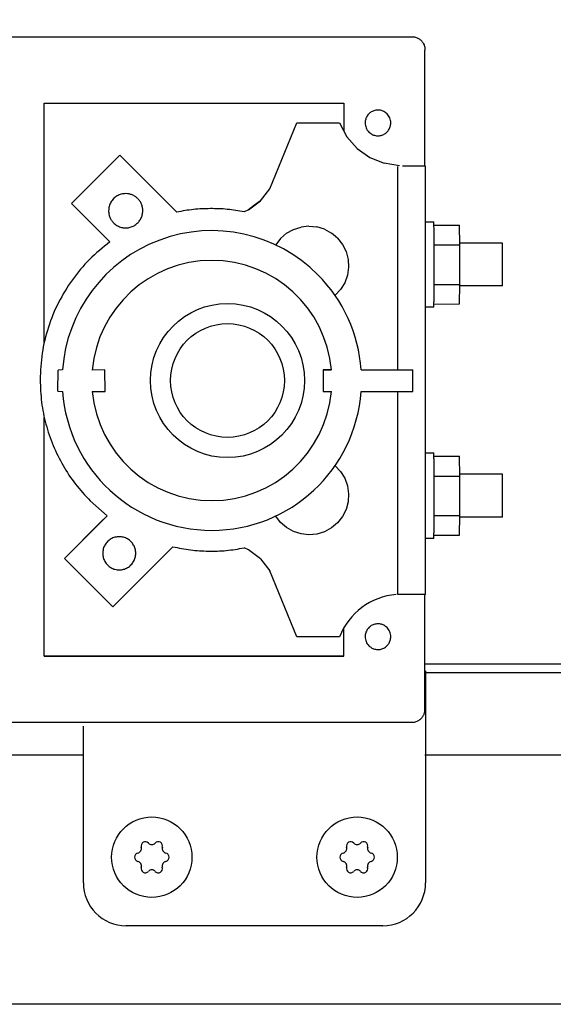
# Model space of a CAD drawing. Units: millimetres. Extents: x 16248 to 33635, y -30533 to -20060.
# Drawn here: x 21252 to 21314, y -21591 to -21476 of the extents above; entities that cross this region are included whole.
import ezdxf

# ---------------------------------------------------------------- set-up
doc = ezdxf.new("R2010")
doc.units = ezdxf.units.MM
doc.layers.add('1', color=7, linetype='Continuous')
doc.styles.add('CONVERTER_18', font='txt.shx', dxfattribs={"width": 0.9})
doc.dimstyles.new('ME10_DIM_25', dxfattribs={"dimtxt": 74.75, "dimasz": 74.75, "dimexe": 24.375, "dimexo": 16.25, "dimgap": 29.25, "dimtad": 1, "dimdec": 0, "dimdsep": 46, "dimtxsty": 'CONVERTER_18', "dimsah": 1, "dimcen": 0.09, "dimclrd": 6, "dimclre": 6, "dimclrt": 3, "dimadec": 0, "dimazin": 0, "dimtfac": 1, "dimtdec": 4, "dimtix": 1, "dimtmove": 0, "dimatfit": 3, "dimfxl": 1, "dimtolj": 1, "dimtzin": 0, "dimarcsym": 0})

# ---------------------------------------------------------------- blocks, each defined once
blk = doc.blocks.new('*D18')
at = {"layer": '1', "color": 6, "linetype": 'Continuous'}
for p, q in [((20371.94, -21545.9), (20371.94, -20997.58)), ((23071.94, -21545.9), (23071.94, -20997.58)), ((23071.94, -21021.96), (20371.94, -21021.96))]:
    blk.add_line(p, q, dxfattribs=at)
at = {"layer": '1', "color": 6}
for points in [[(20446.69, -21012.12), (20446.69, -21031.8), (20371.94, -21021.96)], [(22997.19, -21031.8), (22997.19, -21012.12), (23071.94, -21021.96)]]:
    blk.add_solid(points, dxfattribs=at)
at = {"layer": '1', "color": 3, "insert": (21638.92, -20992.33), "char_height": 74.75, "attachment_point": 7, "rotation": 0.0001, "line_spacing_factor": 0.454545, "style": 'CONVERTER_18'}
blk.add_mtext('2700', dxfattribs=at)

msp = doc.modelspace()

# ---------------------------------------------------------------- linework, layer by layer
at = {"color": 1, "linetype": 'Continuous'}
for p, q in [((21180.85, -21478.36), (21297.99, -21478.36)), ((21299.49, -21493.44), (21299.49, -21479.92)), ((21299.19, -21493.43), (21299.37, -21493.44)), ((21299.37, -21493.44), (21299.49, -21493.44)), ((21299.55, -21493.49), (21299.49, -21493.44)), ((21299.55, -21543.49), (21299.55, -21493.49)), ((21299.49, -21543.49), (21299.3, -21543.49)), ((21299.55, -21543.49), (21299.49, -21543.49)), ((21299.49, -21556.92), (21299.49, -21543.49)), ((21180.89, -21558.42), (21297.99, -21558.42)), ((21294.56, -21582.18), (21264.52, -21582.18))]:
    msp.add_line(p, q, dxfattribs=at)
at = {"color": 6, "linetype": 'Continuous'}
for p, q in [((21255, -21486.12), (21290, -21486.12)), ((21255, -21514.04), (21255, -21486.12)), ((21290, -21486.12), (21290, -21489.35)), ((21281.36, -21496.13), (21284.5, -21488.43)), ((21284.5, -21488.43), (21289.51, -21488.43)), ((21289.51, -21488.43), (21290.36, -21490.04)), ((21290.36, -21490.04), (21291.56, -21491.4)), ((21291.56, -21491.4), (21293.03, -21492.45)), ((21263.84, -21492.21), (21258.17, -21497.85)), ((21270.48, -21498.84), (21263.84, -21492.21)), ((21293.03, -21492.45), (21294.71, -21493.14)), ((21296.5, -21493.43), (21294.71, -21493.14)), ((21296.3, -21517.26), (21296.3, -21493.5)), ((21296.87, -21493.44), (21297.48, -21493.43)), ((21297.48, -21493.43), (21298, -21493.43)), ((21298, -21493.43), (21298.51, -21493.43)), ((21298.51, -21493.43), (21298.9, -21493.43)), ((21298.9, -21493.43), (21299.19, -21493.43)), ((21280.26, -21497.51), (21281.36, -21496.13)), ((21278.87, -21498.59), (21280.26, -21497.51)), ((21280.26, -21497.51), (21279.56, -21498.04)), ((21258.17, -21497.85), (21262.65, -21502.33)), ((21278.87, -21498.59), (21278.35, -21498.81)), ((21279.56, -21498.04), (21278.87, -21498.59)), ((21299.54, -21499.96), (21300.54, -21499.96)), ((21283.3, -21501.32), (21284.11, -21500.86)), ((21284.11, -21500.86), (21285.01, -21500.59)), ((21285.93, -21500.49), (21285.01, -21500.59)), ((21285.93, -21500.49), (21286.86, -21500.58)), ((21287.75, -21500.85), (21286.86, -21500.58)), ((21287.75, -21500.85), (21288.57, -21501.3)), ((21300.54, -21500.36), (21303.54, -21500.36)), ((21303.55, -21502.68), (21303.54, -21500.36)), ((21282.6, -21501.93), (21282.04, -21502.68)), ((21283.3, -21501.32), (21282.6, -21501.93)), ((21289.28, -21501.9), (21288.57, -21501.3)), ((21289.28, -21501.9), (21289.85, -21502.63)), ((21289.85, -21502.63), (21290.27, -21503.46)), ((21290.27, -21503.46), (21290.51, -21504.36)), ((21300.55, -21502.68), (21303.55, -21502.68)), ((21308.54, -21502.46), (21303.54, -21502.46)), ((21303.55, -21507.28), (21303.55, -21502.68)), ((21290.51, -21504.36), (21290.56, -21505.29)), ((21290.56, -21505.29), (21290.42, -21506.21)), ((21290.42, -21506.21), (21290.11, -21507.09)), ((21289.62, -21507.88), (21288.98, -21508.56)), ((21290.11, -21507.09), (21289.62, -21507.88)), ((21300.55, -21507.28), (21303.55, -21507.28)), ((21303.54, -21509.56), (21303.55, -21507.28)), ((21308.54, -21507.46), (21303.54, -21507.46)), ((21300.54, -21509.96), (21299.54, -21509.96)), ((21300.54, -21509.59), (21303.54, -21509.56)), ((21256.58, -21519.76), (21256.61, -21517.29)), ((21257.13, -21517.26), (21256.61, -21517.29)), ((21262.08, -21517.26), (21260.6, -21517.29)), ((21262.11, -21519.79), (21262.08, -21517.26)), ((21287.58, -21517.26), (21287.61, -21519.79)), ((21288.56, -21517.26), (21287.58, -21517.26)), ((21287.58, -21517.26), (21288.53, -21517.26)), ((21292.04, -21517.26), (21298.08, -21517.26)), ((21298.09, -21519.79), (21298.08, -21517.26)), ((21256.58, -21519.76), (21257.13, -21519.79)), ((21260.61, -21519.79), (21262.11, -21519.79)), ((21287.61, -21519.79), (21288.55, -21519.79)), ((21292.04, -21519.79), (21298.09, -21519.79)), ((21296.3, -21543.5), (21296.3, -21519.79)), ((21255, -21550.72), (21255, -21522.83)), ((21299.54, -21526.96), (21300.54, -21526.96)), ((21300.54, -21527.36), (21303.54, -21527.36)), ((21303.55, -21529.68), (21303.54, -21527.36)), ((21288.98, -21528.46), (21289.62, -21529.14)), ((21289.62, -21529.14), (21290.11, -21529.93)), ((21290.11, -21529.93), (21290.42, -21530.81)), ((21300.55, -21529.68), (21303.55, -21529.68)), ((21308.54, -21529.46), (21303.54, -21529.46)), ((21303.55, -21534.28), (21303.55, -21529.68)), ((21290.42, -21530.81), (21290.56, -21531.73)), ((21290.56, -21531.73), (21290.51, -21532.66)), ((21260.37, -21532.58), (21262.33, -21534.3)), ((21290.51, -21532.66), (21290.27, -21533.56)), ((21262.33, -21534.3), (21257.35, -21539.28)), ((21262.33, -21534.3), (21261.61, -21535)), ((21282.61, -21535.08), (21282.06, -21534.37)), ((21289.85, -21534.39), (21289.28, -21535.12)), ((21290.27, -21533.56), (21289.85, -21534.39)), ((21300.55, -21534.28), (21303.55, -21534.28)), ((21303.54, -21536.56), (21303.55, -21534.28)), ((21308.54, -21534.46), (21303.54, -21534.46)), ((21257.35, -21539.28), (21261.61, -21535)), ((21283.31, -21535.69), (21282.61, -21535.08)), ((21284.12, -21536.15), (21283.31, -21535.69)), ((21288.57, -21535.72), (21287.75, -21536.17)), ((21289.28, -21535.12), (21288.57, -21535.72)), ((21285.01, -21536.43), (21284.12, -21536.15)), ((21285.93, -21536.53), (21285.01, -21536.43)), ((21286.86, -21536.44), (21285.93, -21536.53)), ((21287.75, -21536.17), (21286.86, -21536.44)), ((21300.54, -21536.56), (21303.54, -21536.56)), ((21263.01, -21544.93), (21270.02, -21537.92)), ((21278.87, -21538.28), (21278.35, -21538.06)), ((21300.54, -21536.96), (21299.54, -21536.96)), ((21280.27, -21539.35), (21278.87, -21538.28)), ((21257.35, -21539.28), (21263.01, -21544.93)), ((21280.27, -21539.35), (21281.37, -21540.73)), ((21284.51, -21548.43), (21281.37, -21540.73)), ((21296.43, -21543.5), (21296.3, -21543.5)), ((21296.57, -21543.5), (21296.43, -21543.5)), ((21296.93, -21543.5), (21296.57, -21543.5)), ((21297.53, -21543.5), (21296.93, -21543.5)), ((21298.09, -21543.5), (21297.53, -21543.5)), ((21298.59, -21543.49), (21298.09, -21543.5)), ((21298.99, -21543.49), (21298.59, -21543.49)), ((21299.3, -21543.49), (21298.99, -21543.49)), ((21289.99, -21550.72), (21289.99, -21547.41)), ((21289.51, -21548.43), (21284.51, -21548.43)), ((21289.99, -21550.72), (21255, -21550.72)), ((21255, -21550.72), (21260.81, -21550.72)), ((21260.81, -21550.72), (21289.99, -21550.72))]:
    msp.add_line(p, q, dxfattribs=at)
for centre, radius, start, end in [((21266.8, -21572.86), 0.495, 120, 197.4092), ((21266.8, -21572.86), 0.495, 42.5908, 120), ((21267.56, -21572.17), 0.537, 222.5908, 317.4092), ((21268.32, -21572.86), 0.495, 60, 137.4092), ((21268.32, -21572.86), 0.495, 342.5908, 60), ((21290.8, -21572.86), 0.495, 120, 197.4092), ((21290.8, -21572.86), 0.495, 42.5908, 120), ((21291.56, -21572.17), 0.537, 222.5908, 317.4092), ((21292.32, -21572.86), 0.495, 60, 137.4092), ((21292.32, -21572.86), 0.495, 342.5908, 60), ((21266.04, -21574.18), 0.495, 102.5908, 180), ((21265.82, -21573.17), 0.537, 282.5908, 17.4092), ((21269.31, -21573.17), 0.537, 162.5908, 257.4092), ((21269.08, -21574.18), 0.495, 0, 77.4092), ((21290.04, -21574.18), 0.495, 102.5908, 180), ((21289.82, -21573.17), 0.537, 282.5908, 17.4092), ((21293.31, -21573.17), 0.537, 162.5908, 257.4092), ((21293.08, -21574.18), 0.495, 0, 77.4092), ((21266.04, -21574.18), 0.495, 180, 257.4092), ((21265.82, -21575.19), 0.537, 342.5908, 77.4092), ((21269.31, -21575.19), 0.537, 102.5908, 197.4092), ((21269.08, -21574.18), 0.495, 282.5908, 0), ((21290.04, -21574.18), 0.495, 180, 257.4092), ((21289.82, -21575.19), 0.537, 342.5908, 77.4092), ((21293.31, -21575.19), 0.537, 102.5908, 197.4092), ((21293.08, -21574.18), 0.495, 282.5908, 0), ((21266.8, -21575.5), 0.495, 162.5908, 240), ((21266.8, -21575.5), 0.495, 240, 317.4092), ((21267.56, -21576.19), 0.537, 42.5908, 137.4092), ((21268.32, -21575.5), 0.495, 222.5908, 300), ((21268.32, -21575.5), 0.495, 300, 17.4092), ((21290.8, -21575.5), 0.495, 162.5908, 240), ((21290.8, -21575.5), 0.495, 240, 317.4092), ((21291.56, -21576.19), 0.537, 42.5908, 137.4092), ((21292.32, -21575.5), 0.495, 222.5908, 300), ((21292.32, -21575.5), 0.495, 300, 17.4092)]:
    msp.add_arc(centre, radius, start, end, dxfattribs=at)
at = {"color": 1, "linetype": 'Continuous'}
for points in [[(21297.99, -21478.36), (21298.38, -21478.41), (21298.74, -21478.56), (21299.05, -21478.8), (21299.29, -21479.11), (21299.44, -21479.48), (21299.49, -21479.92)], [(21297.99, -21558.42), (21298.38, -21558.37), (21298.74, -21558.22), (21299.05, -21557.98), (21299.29, -21557.67), (21299.44, -21557.31), (21299.49, -21556.92)]]:
    msp.add_spline(points, degree=3, dxfattribs=at)
at = {"color": 6, "linetype": 'Continuous'}
for points in [[(21295.06, -21487.36), (21294.7, -21487.1), (21294.29, -21486.95), (21293.85, -21486.93), (21293.42, -21487.04), (21293.04, -21487.26), (21292.75, -21487.59), (21292.56, -21487.99), (21292.5, -21488.42)], [(21295.06, -21487.36), (21294.7, -21487.1), (21294.29, -21486.95), (21293.85, -21486.93), (21293.42, -21487.04), (21293.04, -21487.26), (21292.75, -21487.59), (21292.56, -21487.99), (21292.5, -21488.42)], [(21295.5, -21488.42), (21295.47, -21488.13), (21295.38, -21487.85), (21295.24, -21487.59), (21295.06, -21487.36)], [(21292.5, -21488.42), (21292.53, -21488.72), (21292.61, -21489), (21292.75, -21489.26), (21292.94, -21489.49)], [(21292.5, -21488.42), (21292.53, -21488.72), (21292.61, -21489), (21292.75, -21489.26), (21292.94, -21489.49)], [(21292.94, -21489.49), (21293.29, -21489.75), (21293.7, -21489.9), (21294.14, -21489.92), (21294.57, -21489.81), (21294.95, -21489.58), (21295.24, -21489.26), (21295.43, -21488.86), (21295.5, -21488.42)], [(21264.51, -21496.68), (21263.99, -21496.75), (21263.51, -21496.95), (21263.09, -21497.27), (21262.78, -21497.69), (21262.58, -21498.17), (21262.51, -21498.68)], [(21265.92, -21497.27), (21265.62, -21497.02), (21265.27, -21496.84), (21264.9, -21496.72), (21264.51, -21496.68)], [(21266.51, -21498.68), (21266.47, -21498.29), (21266.36, -21497.92), (21266.17, -21497.57), (21265.92, -21497.27)], [(21262.51, -21498.68), (21262.55, -21499.08), (21262.66, -21499.45), (21262.84, -21499.8), (21263.09, -21500.1)], [(21263.09, -21500.1), (21263.46, -21500.39), (21263.89, -21500.59), (21264.35, -21500.68), (21264.82, -21500.66), (21265.27, -21500.53), (21265.68, -21500.3), (21266.03, -21499.98), (21266.29, -21499.59), (21266.45, -21499.15), (21266.51, -21498.68)], [(21278.35, -21498.81), (21276.39, -21498.52), (21274.41, -21498.44), (21272.44, -21498.54), (21270.48, -21498.84)], [(21278.35, -21498.81), (21276.39, -21498.52), (21274.41, -21498.44), (21272.44, -21498.54), (21270.48, -21498.84)], [(21300.55, -21504.98), (21300.55, -21504), (21300.55, -21503.06), (21300.55, -21502.2), (21300.55, -21501.44), (21300.55, -21500.81), (21300.54, -21500.36), (21300.54, -21500.13), (21300.54, -21499.96)], [(21262.65, -21502.33), (21260.29, -21504.37), (21258.28, -21506.75), (21256.66, -21509.41), (21255.47, -21512.29), (21254.75, -21515.33), (21254.51, -21518.43)], [(21262.65, -21502.33), (21260.29, -21504.37), (21258.28, -21506.75), (21256.66, -21509.41), (21255.47, -21512.29), (21254.75, -21515.33), (21254.51, -21518.43)], [(21308.55, -21504.97), (21308.55, -21504.32), (21308.54, -21503.72), (21308.54, -21503.2), (21308.54, -21502.8), (21308.54, -21502.61), (21308.54, -21502.46)], [(21300.54, -21509.96), (21300.54, -21509.81), (21300.54, -21509.59), (21300.55, -21509.12), (21300.55, -21508.51), (21300.55, -21507.75), (21300.55, -21506.89), (21300.55, -21505.95), (21300.55, -21504.98)], [(21308.54, -21507.46), (21308.54, -21507.32), (21308.54, -21507.13), (21308.54, -21506.74), (21308.54, -21506.22), (21308.55, -21505.62), (21308.55, -21504.97)], [(21254.51, -21518.43), (21254.68, -21521.05), (21255.19, -21523.61), (21256.03, -21526.09), (21257.19, -21528.43), (21258.64, -21530.61), (21260.37, -21532.58)], [(21254.51, -21518.43), (21254.68, -21521.05), (21255.19, -21523.61), (21256.03, -21526.09), (21257.19, -21528.43), (21258.64, -21530.61), (21260.37, -21532.58)], [(21300.55, -21531.98), (21300.55, -21531), (21300.55, -21530.06), (21300.55, -21529.2), (21300.55, -21528.44), (21300.55, -21527.81), (21300.54, -21527.36), (21300.54, -21527.13), (21300.54, -21526.96)], [(21308.55, -21531.97), (21308.55, -21531.32), (21308.54, -21530.72), (21308.54, -21530.2), (21308.54, -21529.8), (21308.54, -21529.61), (21308.54, -21529.46)], [(21300.54, -21536.96), (21300.54, -21536.8), (21300.54, -21536.56), (21300.55, -21536.12), (21300.55, -21535.51), (21300.55, -21534.75), (21300.55, -21533.89), (21300.55, -21532.95), (21300.55, -21531.98)], [(21308.54, -21534.46), (21308.54, -21534.32), (21308.54, -21534.13), (21308.54, -21533.73), (21308.54, -21533.22), (21308.55, -21532.62), (21308.55, -21531.97)], [(21263.76, -21536.75), (21263.26, -21536.81), (21262.79, -21537.01), (21262.39, -21537.32), (21262.08, -21537.72), (21261.89, -21538.18), (21261.82, -21538.68)], [(21265.69, -21538.68), (21265.63, -21538.18), (21265.43, -21537.72), (21265.13, -21537.32), (21264.73, -21537.01), (21264.26, -21536.81), (21263.76, -21536.75)], [(21270.02, -21537.92), (21272.08, -21538.29), (21274.18, -21538.43), (21276.27, -21538.36), (21278.35, -21538.06)], [(21261.82, -21538.68), (21261.89, -21539.19), (21262.08, -21539.65), (21262.39, -21540.05), (21262.79, -21540.36), (21263.26, -21540.56), (21263.76, -21540.62), (21264.26, -21540.56), (21264.73, -21540.36), (21265.13, -21540.05), (21265.43, -21539.65), (21265.63, -21539.19), (21265.69, -21538.68)], [(21295.06, -21547.36), (21294.7, -21547.1), (21294.29, -21546.95), (21293.85, -21546.93), (21293.42, -21547.04), (21293.04, -21547.26), (21292.75, -21547.59), (21292.56, -21547.99), (21292.5, -21548.42)], [(21295.06, -21547.36), (21294.7, -21547.1), (21294.29, -21546.95), (21293.85, -21546.93), (21293.42, -21547.04), (21293.04, -21547.26), (21292.75, -21547.59), (21292.56, -21547.99), (21292.5, -21548.42)], [(21292.5, -21548.42), (21292.53, -21548.72), (21292.61, -21549), (21292.75, -21549.26), (21292.94, -21549.48)], [(21292.5, -21548.42), (21292.53, -21548.72), (21292.61, -21549), (21292.75, -21549.26), (21292.94, -21549.48)], [(21292.94, -21549.48), (21293.29, -21549.75), (21293.7, -21549.9), (21294.14, -21549.92), (21294.57, -21549.81), (21294.95, -21549.58), (21295.24, -21549.26), (21295.43, -21548.86), (21295.5, -21548.42)], [(21295.5, -21548.42), (21295.47, -21548.13), (21295.38, -21547.85), (21295.24, -21547.59), (21295.06, -21547.36)]]:
    msp.add_spline(points, degree=3, dxfattribs=at)
at = {"layer": '1', "color": 3, "linetype": 'Continuous'}
msp.add_line((21299.39, -21551.61), (23061.39, -21551.61), dxfattribs=at)
at = {"layer": '1', "color": 6, "linetype": 'Continuous'}
for p, q in [((21299.39, -21552.61), (23062.05, -21552.61)), ((21009.79, -21562.21), (21259.56, -21562.21)), ((21299.46, -21562.21), (23027.69, -21562.21)), ((21650.94, -21591.36), (20416.19, -21591.36))]:
    msp.add_line(p, q, dxfattribs=at)
at = {"layer": '1', "color": 1, "linetype": 'Continuous'}
for p, q in [((21299.56, -21552.41), (21299.56, -21577.18)), ((21259.56, -21577.18), (21259.56, -21558.86))]:
    msp.add_line(p, q, dxfattribs=at)
at = {"layer": '1', "color": 6, "linetype": 'Continuous'}
for centre, radius in [((21276.41, -21518.51), 9), ((21276.41, -21518.51), 6.65), ((21267.56, -21574.18), 4.7), ((21291.56, -21574.18), 4.7)]:
    msp.add_circle(centre, radius, dxfattribs=at)
for centre, radius, start, end in [((21274.58, -21518.51), 17.5, 44.8701, 175.905), ((21274.58, -21518.51), 14.03, 5.1106, 175.0096), ((21274.58, -21518.51), 17.5, 4.0957, 44.8701), ((21274.58, -21518.51), 17.5, 184.1846, 355.8119), ((21274.58, -21518.51), 14.03, 185.2269, 270), ((21274.58, -21518.51), 14.03, 270, 354.7738), ((21296.79, -21551.29), 7.82, 94.9129, 158.6024)]:
    msp.add_arc(centre, radius, start, end, dxfattribs=at)
at = {"layer": '1', "color": 1, "linetype": 'Continuous'}
for centre, start, end in [((21264.56, -21577.18), 180, 270), ((21294.56, -21577.18), 270, 0)]:
    msp.add_arc(centre, 5, start, end, dxfattribs=at)

# ---------------------------------------------------------------- dimensions: what is measured, and where the dimension line sits
at = {"layer": '1'}
dim = msp.add_linear_dim(base=(23071.94, -21021.96), p1=(20371.94, -21562.15), p2=(23071.94, -21562.15), dimstyle='ME10_DIM_25', dxfattribs=at)
dim.commit()
dim.dimension.update_dxf_attribs({"geometry": '*D18', "text_midpoint": (21721.94, -20964.25), "text_rotation": 0.0001})

doc.saveas('drawing.dxf')
